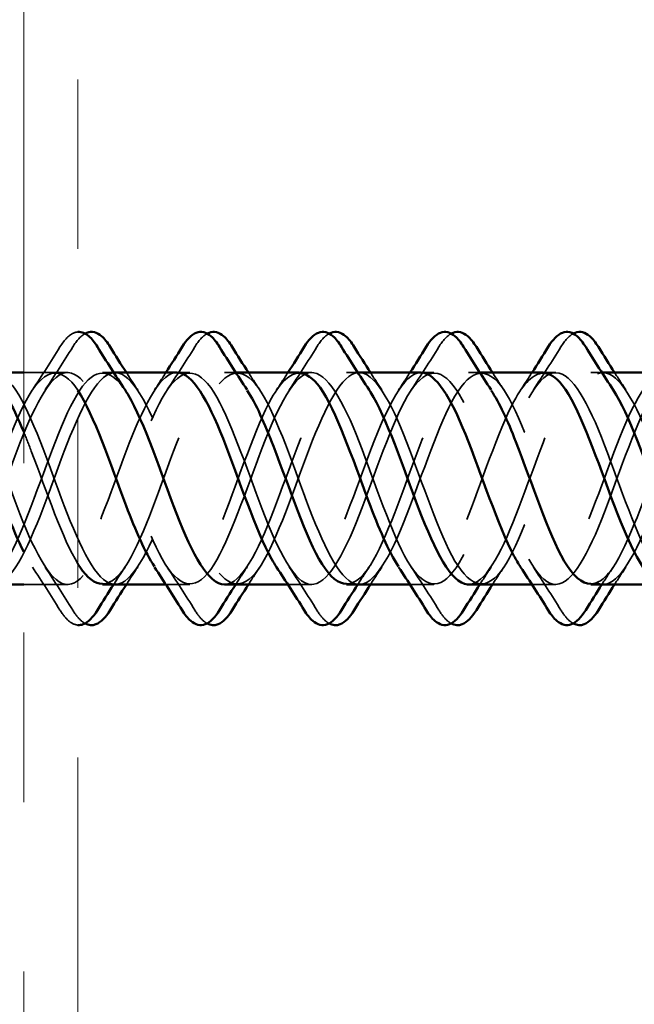
# Model space of a CAD drawing. Units: inches. Extents: x 0.6 to 33.4, y 0.6 to 21.4.
# Drawn here: x 7.1 to 7.5, y 18.4 to 19 of the extents above; entities that cross this region are included whole.
import ezdxf

# ---------------------------------------------------------------- set-up
doc = ezdxf.new("R2010")
doc.units = ezdxf.units.IN
doc.header["$LTSCALE"] = 2
doc.header["$MEASUREMENT"] = 0
doc.linetypes.add('DASHED', pattern=[0.2067, 0.1654, -0.0413])
doc.linetypes.add('DOUBLE_DASH_CHAIN', pattern=[1.2403, 0.6614, -0.0827, 0.1654, -0.0827, 0.1654, -0.0827])
doc.layers.add('Hidden (ANSI)', color=7, linetype='DASHED', lineweight=35)
doc.layers.add('Visible (ANSI)', color=7, linetype='Continuous', lineweight=50)

msp = doc.modelspace()

# ---------------------------------------------------------------- linework, layer by layer
at = {"layer": 'Hidden (ANSI)', "ltscale": 0.017518}
for p, q in [((7.12498, 18.80291), (7.10648, 18.80291)), ((7.12498, 18.67791), (7.10648, 18.67791))]:
    msp.add_line(p, q, dxfattribs=at)
at = {"layer": 'Hidden (ANSI)', "ltscale": 0.007035}
for p, q in [((7.13247, 18.80291), (7.12498, 18.80291)), ((7.20447, 18.80291), (7.19698, 18.80291)), ((7.27647, 18.80291), (7.26898, 18.80291)), ((7.34847, 18.80291), (7.34098, 18.80291)), ((7.42047, 18.80291), (7.41298, 18.80291)), ((7.13247, 18.67791), (7.12498, 18.67791)), ((7.20447, 18.67791), (7.19698, 18.67791)), ((7.27647, 18.67791), (7.26898, 18.67791)), ((7.34847, 18.67791), (7.34098, 18.67791)), ((7.42047, 18.67791), (7.41298, 18.67791))]:
    msp.add_line(p, q, dxfattribs=at)
at = {"layer": 'Hidden (ANSI)', "ltscale": 0.006181}
for p, q in [((7.15958, 18.80291), (7.15298, 18.80291)), ((7.23158, 18.80291), (7.22498, 18.80291)), ((7.30358, 18.80291), (7.29698, 18.80291)), ((7.37558, 18.80291), (7.36898, 18.80291)), ((7.44758, 18.80291), (7.44098, 18.80291)), ((7.19698, 18.67791), (7.19039, 18.67791)), ((7.26898, 18.67791), (7.26239, 18.67791)), ((7.34098, 18.67791), (7.33439, 18.67791)), ((7.41298, 18.67791), (7.40639, 18.67791))]:
    msp.add_line(p, q, dxfattribs=at)
at = {"layer": 'Hidden (ANSI)', "ltscale": 0.036365}
msp.add_open_spline([(7.12791, 18.81802), (7.13061, 18.82238), (7.13337, 18.82529), (7.13704, 18.82667), (7.13776, 18.82683), (7.13848, 18.82687)], degree=3, knots=[0, 0, 0, 0, 0.07810171, 0.07810171, 0.09685237, 0.09685237, 0.09685237, 0.09685237], dxfattribs=at)
at = {"layer": 'Hidden (ANSI)', "ltscale": 0.025605}
for points in [[(7.1354, 18.81802), (7.13776, 18.82182), (7.14017, 18.82453), (7.14271, 18.8259)], [(7.2074, 18.81802), (7.20976, 18.82182), (7.21217, 18.82453), (7.21471, 18.8259)], [(7.2794, 18.81802), (7.28176, 18.82182), (7.28417, 18.82453), (7.28671, 18.8259)], [(7.3514, 18.81802), (7.35376, 18.82182), (7.35617, 18.82453), (7.35871, 18.8259)], [(7.4234, 18.81802), (7.42576, 18.82182), (7.42817, 18.82453), (7.43071, 18.8259)]]:
    msp.add_open_spline(points, degree=3, dxfattribs=at)
at = {"layer": 'Hidden (ANSI)', "ltscale": 0.028699}
for points in [[(7.11167, 18.79266), (7.11723, 18.80098), (7.12261, 18.80947), (7.12791, 18.81802)], [(7.11917, 18.79266), (7.12472, 18.80098), (7.13011, 18.80947), (7.1354, 18.81802)], [(7.19117, 18.79266), (7.19672, 18.80098), (7.20211, 18.80947), (7.2074, 18.81802)], [(7.26317, 18.79266), (7.26872, 18.80098), (7.27411, 18.80947), (7.2794, 18.81802)], [(7.33517, 18.79266), (7.34072, 18.80098), (7.34611, 18.80947), (7.3514, 18.81802)], [(7.40717, 18.79266), (7.41272, 18.80098), (7.41811, 18.80947), (7.4234, 18.81802)], [(7.12791, 18.66279), (7.12261, 18.67134), (7.11723, 18.67984), (7.11167, 18.68815)], [(7.1354, 18.66279), (7.13011, 18.67134), (7.12472, 18.67984), (7.11917, 18.68815)], [(7.2074, 18.66279), (7.20211, 18.67134), (7.19672, 18.67984), (7.19117, 18.68815)], [(7.2794, 18.66279), (7.27411, 18.67134), (7.26872, 18.67984), (7.26317, 18.68815)], [(7.3514, 18.66279), (7.34611, 18.67134), (7.34072, 18.67984), (7.33517, 18.68815)], [(7.4234, 18.66279), (7.41811, 18.67134), (7.41272, 18.67984), (7.40717, 18.68815)]]:
    msp.add_open_spline(points, degree=3, dxfattribs=at)
at = {"layer": 'Hidden (ANSI)', "ltscale": 1.09152}
for points in [[(7.58847, 18.70916), (7.57894, 18.68665), (7.56941, 18.67399), (7.55988, 18.67916), (7.55035, 18.68432), (7.54082, 18.70694), (7.53129, 18.73273), (7.52176, 18.75852), (7.51223, 18.78556), (7.5027, 18.79678), (7.49317, 18.808), (7.48364, 18.80257), (7.47412, 18.78391), (7.46459, 18.76524), (7.45506, 18.73475), (7.44553, 18.71168), (7.436, 18.6886), (7.42647, 18.67465), (7.41694, 18.67865), (7.40741, 18.68264), (7.39788, 18.70427), (7.38835, 18.72989), (7.37882, 18.75551), (7.36929, 18.7832), (7.35976, 18.79548), (7.35023, 18.80777), (7.3407, 18.80373), (7.33117, 18.78592), (7.32164, 18.76811), (7.31211, 18.73786), (7.30258, 18.71425), (7.29305, 18.69065), (7.28352, 18.67546), (7.27399, 18.67827), (7.26446, 18.68108), (7.25493, 18.70168), (7.2454, 18.72707), (7.23587, 18.75246), (7.22634, 18.78074), (7.21681, 18.79407), (7.20728, 18.80739), (7.19775, 18.80476), (7.18822, 18.78784), (7.17869, 18.77092), (7.16916, 18.74097), (7.15963, 18.71689), (7.1501, 18.69281), (7.14057, 18.67641), (7.13104, 18.67803), (7.12151, 18.67965), (7.11198, 18.69917), (7.10245, 18.72428), (7.09292, 18.74939), (7.08339, 18.7782), (7.07386, 18.79254), (7.06433, 18.80687), (7.0548, 18.80566), (7.04527, 18.78966), (7.03574, 18.77366), (7.02621, 18.74408), (7.01668, 18.71957), (7.00715, 18.69507), (6.99762, 18.67749), (6.9881, 18.67791), (6.97857, 18.67834), (6.96904, 18.69675), (6.95951, 18.72153), (6.94998, 18.7463), (6.94045, 18.77558), (6.93092, 18.7909), (6.92139, 18.80622), (6.91186, 18.80642), (6.90233, 18.79137), (6.8928, 18.77633), (6.88327, 18.74718), (6.87374, 18.7223), (6.86421, 18.69743), (6.85468, 18.6787), (6.84515, 18.67793), (6.83562, 18.67717), (6.82609, 18.69442), (6.81656, 18.71881), (6.80703, 18.7432), (6.7975, 18.77289), (6.78797, 18.78916), (6.77844, 18.80542), (6.76891, 18.80703), (6.75938, 18.79298), (6.74985, 18.77893), (6.74032, 18.75026), (6.73079, 18.72507), (6.72126, 18.69987), (6.71173, 18.68004), (6.7022, 18.67808), (6.69267, 18.67613), (6.68314, 18.69219), (6.67361, 18.71614), (6.66408, 18.74009), (6.65455, 18.77013), (6.64502, 18.78731), (6.63549, 18.80449), (6.62596, 18.80751), (6.61643, 18.79448), (6.6069, 18.78144), (6.59737, 18.75333), (6.58784, 18.72787), (6.57831, 18.70241), (6.56878, 18.68151), (6.55925, 18.67837), (6.54972, 18.67522), (6.54019, 18.69006), (6.53066, 18.71352), (6.52113, 18.73698), (6.5116, 18.76731), (6.50207, 18.78536), (6.49255, 18.80342), (6.48302, 18.80785), (6.47349, 18.79586), (6.46396, 18.78387), (6.45443, 18.75636), (6.4449, 18.73069), (6.43537, 18.70502), (6.42584, 18.68311), (6.41631, 18.67878), (6.40678, 18.67445), (6.39725, 18.68803), (6.38772, 18.71096), (6.37819, 18.73388), (6.36866, 18.76443), (6.35913, 18.78332), (6.3496, 18.80221), (6.34007, 18.80804), (6.33054, 18.79713), (6.32101, 18.78621), (6.31148, 18.75937), (6.30195, 18.73354), (6.29242, 18.70771), (6.28289, 18.68482), (6.27336, 18.67932), (6.26383, 18.67382), (6.2543, 18.68612), (6.24477, 18.70846), (6.23524, 18.73079), (6.22571, 18.76149), (6.21618, 18.78119), (6.20665, 18.80088), (6.19712, 18.80809), (6.18759, 18.79827), (6.17806, 18.78845), (6.16853, 18.76233), (6.159, 18.7364), (6.14947, 18.71046), (6.13994, 18.68665), (6.13041, 18.67999), (6.12088, 18.67333), (6.11135, 18.68432), (6.10182, 18.70602), (6.09229, 18.72773), (6.08276, 18.75852), (6.07323, 18.77897), (6.0637, 18.79942), (6.05417, 18.808), (6.04464, 18.7993), (6.03511, 18.79059), (6.02558, 18.76525), (6.01605, 18.73927), (6.00653, 18.71328), (5.997, 18.6886), (5.98747, 18.68079), (5.97794, 18.67299), (5.96841, 18.68264), (5.95888, 18.70366), (5.94935, 18.72469), (5.93982, 18.7555), (5.93029, 18.77667), (5.92076, 18.79784), (5.91123, 18.80777), (5.9017, 18.80019), (5.89276, 18.79309), (5.88381, 18.77119), (5.87487, 18.74694)], [(7.58847, 18.77166), (7.57894, 18.79416), (7.56941, 18.80683), (7.55988, 18.80166), (7.55035, 18.79649), (7.54082, 18.77387), (7.53129, 18.74808), (7.52176, 18.72229), (7.51223, 18.69525), (7.5027, 18.68403), (7.49317, 18.67281), (7.48364, 18.67825), (7.47412, 18.69691), (7.46459, 18.71557), (7.45506, 18.74606), (7.44553, 18.76914), (7.436, 18.79222), (7.42647, 18.80616), (7.41694, 18.80216), (7.40741, 18.79817), (7.39788, 18.77654), (7.38835, 18.75092), (7.37882, 18.7253), (7.36929, 18.69762), (7.35976, 18.68533), (7.35023, 18.67305), (7.3407, 18.67708), (7.33117, 18.69489), (7.32164, 18.7127), (7.31211, 18.74295), (7.30258, 18.76656), (7.29305, 18.79016), (7.28352, 18.80535), (7.27399, 18.80254), (7.26446, 18.79973), (7.25493, 18.77913), (7.2454, 18.75374), (7.23587, 18.72835), (7.22634, 18.70007), (7.21681, 18.68675), (7.20728, 18.67342), (7.19775, 18.67605), (7.18822, 18.69297), (7.17869, 18.7099), (7.16916, 18.73985), (7.15963, 18.76392), (7.1501, 18.788), (7.14057, 18.80441), (7.13104, 18.80278), (7.12151, 18.80116), (7.11198, 18.78164), (7.10245, 18.75653), (7.09292, 18.73142), (7.08339, 18.70261), (7.07386, 18.68827), (7.06433, 18.67394), (7.0548, 18.67515), (7.04527, 18.69115), (7.03574, 18.70715), (7.02621, 18.73674), (7.01668, 18.76124), (7.00715, 18.78574), (6.99762, 18.80333), (6.9881, 18.8029), (6.97857, 18.80247), (6.96904, 18.78406), (6.95951, 18.75929), (6.94998, 18.73451), (6.94045, 18.70523), (6.93092, 18.68991), (6.92139, 18.6746), (6.91186, 18.6744), (6.90233, 18.68944), (6.8928, 18.70448), (6.88327, 18.73364), (6.87374, 18.75851), (6.86421, 18.78339), (6.85468, 18.80211), (6.84515, 18.80288), (6.83562, 18.80364), (6.82609, 18.78639), (6.81656, 18.762), (6.80703, 18.73761), (6.7975, 18.70792), (6.78797, 18.69166), (6.77844, 18.67539), (6.76891, 18.67378), (6.75938, 18.68783), (6.74985, 18.70188), (6.74032, 18.73055), (6.73079, 18.75574), (6.72126, 18.78094), (6.71173, 18.80077), (6.7022, 18.80273), (6.69267, 18.80469), (6.68314, 18.78862), (6.67361, 18.76467), (6.66408, 18.74072), (6.65455, 18.71068), (6.64502, 18.69351), (6.63549, 18.67633), (6.62596, 18.6733), (6.61643, 18.68633), (6.6069, 18.69937), (6.59737, 18.72749), (6.58784, 18.75295), (6.57831, 18.77841), (6.56878, 18.7993), (6.55925, 18.80245), (6.54972, 18.80559), (6.54019, 18.79075), (6.53066, 18.76729), (6.52113, 18.74383), (6.5116, 18.71351), (6.50207, 18.69545), (6.49255, 18.6774), (6.48302, 18.67296), (6.47349, 18.68495), (6.46396, 18.69694), (6.45443, 18.72445), (6.4449, 18.75012), (6.43537, 18.77579), (6.42584, 18.79771), (6.41631, 18.80203), (6.40678, 18.80636), (6.39725, 18.79278), (6.38772, 18.76986), (6.37819, 18.74693), (6.36866, 18.71639), (6.35913, 18.69749), (6.3496, 18.6786), (6.34007, 18.67277), (6.33054, 18.68369), (6.32101, 18.6946), (6.31148, 18.72144), (6.30195, 18.74727), (6.29242, 18.77311), (6.28289, 18.79599), (6.27336, 18.80149), (6.26383, 18.80699), (6.2543, 18.79469), (6.24477, 18.77236), (6.23524, 18.75002), (6.22571, 18.71932), (6.21618, 18.69963), (6.20665, 18.67993), (6.19712, 18.67272), (6.18759, 18.68254), (6.17806, 18.69236), (6.16853, 18.71848), (6.159, 18.74441), (6.14947, 18.77035), (6.13994, 18.79416), (6.13041, 18.80082), (6.12088, 18.80748), (6.11135, 18.79649), (6.10182, 18.77479), (6.09229, 18.75309), (6.08276, 18.7223), (6.07323, 18.70184), (6.0637, 18.68139), (6.05417, 18.67281), (6.04464, 18.68152), (6.03511, 18.69022), (6.02558, 18.71556), (6.01605, 18.74155), (6.00653, 18.76753), (5.997, 18.79221), (5.98747, 18.80002), (5.97794, 18.80783), (5.96841, 18.79817), (5.95888, 18.77715), (5.94935, 18.75613), (5.93982, 18.72531), (5.93029, 18.70414), (5.92076, 18.68298), (5.91123, 18.67305), (5.9017, 18.68062), (5.89276, 18.68772), (5.88381, 18.70962), (5.87487, 18.73387)]]:
    msp.add_open_spline(points, degree=3, knots=[0, 0, 0, 0, 1.247449, 1.247449, 1.247449, 2.494897, 2.494897, 2.494897, 3.742346, 3.742346, 3.742346, 4.989795, 4.989795, 4.989795, 6.237243, 6.237243, 6.237243, 7.484692, 7.484692, 7.484692, 8.73214, 8.73214, 8.73214, 9.979589, 9.979589, 9.979589, 11.227038, 11.227038, 11.227038, 12.474486, 12.474486, 12.474486, 13.721935, 13.721935, 13.721935, 14.969384, 14.969384, 14.969384, 16.216832, 16.216832, 16.216832, 17.464281, 17.464281, 17.464281, 18.711729, 18.711729, 18.711729, 19.959178, 19.959178, 19.959178, 21.206627, 21.206627, 21.206627, 22.454075, 22.454075, 22.454075, 23.701524, 23.701524, 23.701524, 24.948973, 24.948973, 24.948973, 26.196421, 26.196421, 26.196421, 27.44387, 27.44387, 27.44387, 28.691319, 28.691319, 28.691319, 29.938767, 29.938767, 29.938767, 31.186216, 31.186216, 31.186216, 32.433664, 32.433664, 32.433664, 33.681113, 33.681113, 33.681113, 34.928562, 34.928562, 34.928562, 36.17601, 36.17601, 36.17601, 37.423459, 37.423459, 37.423459, 38.670908, 38.670908, 38.670908, 39.918356, 39.918356, 39.918356, 41.165805, 41.165805, 41.165805, 42.413253, 42.413253, 42.413253, 43.660702, 43.660702, 43.660702, 44.908151, 44.908151, 44.908151, 46.155599, 46.155599, 46.155599, 47.403048, 47.403048, 47.403048, 48.650497, 48.650497, 48.650497, 49.897945, 49.897945, 49.897945, 51.145394, 51.145394, 51.145394, 52.392843, 52.392843, 52.392843, 53.640291, 53.640291, 53.640291, 54.88774, 54.88774, 54.88774, 56.135188, 56.135188, 56.135188, 57.382637, 57.382637, 57.382637, 58.630086, 58.630086, 58.630086, 59.877534, 59.877534, 59.877534, 61.124983, 61.124983, 61.124983, 62.372432, 62.372432, 62.372432, 63.61988, 63.61988, 63.61988, 64.867329, 64.867329, 64.867329, 66.114777, 66.114777, 66.114777, 67.362226, 67.362226, 67.362226, 68.609675, 68.609675, 68.609675, 69.857123, 69.857123, 69.857123, 71.104572, 71.104572, 71.104572, 72.352021, 72.352021, 72.352021, 73.599469, 73.599469, 73.599469, 74.769905, 74.769905, 74.769905, 74.769905], dxfattribs=at)
at = {"layer": 'Hidden (ANSI)', "ltscale": 1.073682}
for points in [[(5.90287, 18.74694), (5.9124, 18.77279), (5.92193, 18.79578), (5.93146, 18.80142), (5.94099, 18.80706), (5.95052, 18.79491), (5.96005, 18.77265), (5.96958, 18.75038), (5.97911, 18.71967), (5.98864, 18.69988), (5.99817, 18.6801), (6.0077, 18.67272), (6.01723, 18.68241), (6.02676, 18.69211), (6.03629, 18.71813), (6.04582, 18.74408), (6.05535, 18.77002), (6.06488, 18.79394), (6.07441, 18.80073), (6.08394, 18.80753), (6.09347, 18.7967), (6.103, 18.77507), (6.11253, 18.75345), (6.12206, 18.72265), (6.13159, 18.70211), (6.14112, 18.68157), (6.15065, 18.67283), (6.16018, 18.68141), (6.16971, 18.68998), (6.17924, 18.71522), (6.18877, 18.74121), (6.1983, 18.76719), (6.20783, 18.79198), (6.21736, 18.79992), (6.22689, 18.80786), (6.23642, 18.79836), (6.24595, 18.77742), (6.25548, 18.75648), (6.26501, 18.72567), (6.27454, 18.70442), (6.28407, 18.68317), (6.29359, 18.67308), (6.30312, 18.68052), (6.31265, 18.68796), (6.32218, 18.71236), (6.33171, 18.73834), (6.34124, 18.76431), (6.35077, 18.78991), (6.3603, 18.79898), (6.36983, 18.80805), (6.37936, 18.79991), (6.38889, 18.7797), (6.39842, 18.75949), (6.40795, 18.72872), (6.41748, 18.7068), (6.42701, 18.68489), (6.43654, 18.67348), (6.44607, 18.67976), (6.4556, 18.68605), (6.46513, 18.70956), (6.47466, 18.73547), (6.48419, 18.76138), (6.49372, 18.78774), (6.50325, 18.79791), (6.51278, 18.80809), (6.52231, 18.80133), (6.53184, 18.78189), (6.54137, 18.76245), (6.5509, 18.73179), (6.56043, 18.70926), (6.56996, 18.68673), (6.57949, 18.67401), (6.58902, 18.67913), (6.59855, 18.68425), (6.60808, 18.70683), (6.61761, 18.73261), (6.62714, 18.7584), (6.63667, 18.78546), (6.6462, 18.79673), (6.65573, 18.80799), (6.66526, 18.80262), (6.67479, 18.78399), (6.68432, 18.76536), (6.69385, 18.73488), (6.70338, 18.71178), (6.71291, 18.68868), (6.72244, 18.67469), (6.73197, 18.67863), (6.7415, 18.68258), (6.75103, 18.70417), (6.76056, 18.72978), (6.77009, 18.75538), (6.77961, 18.7831), (6.78914, 18.79543), (6.79867, 18.80775), (6.8082, 18.80378), (6.81773, 18.786), (6.82726, 18.76823), (6.83679, 18.73799), (6.84632, 18.71436), (6.85585, 18.69074), (6.86538, 18.6755), (6.87491, 18.67826), (6.88444, 18.68102), (6.89397, 18.70158), (6.9035, 18.72696), (6.91303, 18.75234), (6.92256, 18.78064), (6.93209, 18.79401), (6.94162, 18.80737), (6.95115, 18.8048), (6.96068, 18.78792), (6.97021, 18.77103), (6.97974, 18.7411), (6.98927, 18.717), (6.9988, 18.6929), (7.00833, 18.67645), (7.01786, 18.67802), (7.02739, 18.67959), (7.03692, 18.69907), (7.04645, 18.72417), (7.05598, 18.74926), (7.06551, 18.7781), (7.07504, 18.79247), (7.08457, 18.80685), (7.0941, 18.80569), (7.10363, 18.78973), (7.11316, 18.77377), (7.12269, 18.7442), (7.13222, 18.71969), (7.14175, 18.69517), (7.15128, 18.67753), (7.16081, 18.67791), (7.17034, 18.67829), (7.17987, 18.69665), (7.1894, 18.72141), (7.19893, 18.74617), (7.20846, 18.77548), (7.21799, 18.79083), (7.22752, 18.80619), (7.23705, 18.80644), (7.24658, 18.79144), (7.25611, 18.77644), (7.26563, 18.7473), (7.27516, 18.72242), (7.28469, 18.69753), (7.29422, 18.67875), (7.30375, 18.67794), (7.31328, 18.67712), (7.32281, 18.69433), (7.33234, 18.7187), (7.34187, 18.74307), (7.3514, 18.77278), (7.36093, 18.78908), (7.37046, 18.80538), (7.37999, 18.80706), (7.38952, 18.79305), (7.39905, 18.77903), (7.40858, 18.75039), (7.41811, 18.72518), (7.42764, 18.69998), (7.43717, 18.6801), (7.4467, 18.67809), (7.45623, 18.67609), (7.46576, 18.6921), (7.47529, 18.71603), (7.48482, 18.73996), (7.49435, 18.77002), (7.50388, 18.78723), (7.51341, 18.80444), (7.52294, 18.80753), (7.53247, 18.79454), (7.542, 18.78155), (7.55153, 18.75345), (7.56106, 18.72798), (7.5702, 18.70356), (7.57933, 18.68318), (7.58847, 18.67886)], [(5.90287, 18.73387), (5.9124, 18.70803), (5.92193, 18.68503), (5.93146, 18.67939), (5.94099, 18.67376), (5.95052, 18.6859), (5.96005, 18.70817), (5.96958, 18.73043), (5.97911, 18.76115), (5.98864, 18.78093), (5.99817, 18.80072), (6.0077, 18.80809), (6.01723, 18.7984), (6.02676, 18.78871), (6.03629, 18.76268), (6.04582, 18.73673), (6.05535, 18.71079), (6.06488, 18.68688), (6.07441, 18.68008), (6.08394, 18.67329), (6.09347, 18.68412), (6.103, 18.70574), (6.11253, 18.72737), (6.12206, 18.75816), (6.13159, 18.7787), (6.14112, 18.79924), (6.15065, 18.80798), (6.16018, 18.79941), (6.16971, 18.79083), (6.17924, 18.76559), (6.18877, 18.7396), (6.1983, 18.71362), (6.20783, 18.68884), (6.21736, 18.6809), (6.22689, 18.67295), (6.23642, 18.68245), (6.24595, 18.70339), (6.25548, 18.72433), (6.26501, 18.75515), (6.27454, 18.77639), (6.28407, 18.79764), (6.29359, 18.80773), (6.30312, 18.80029), (6.31265, 18.79285), (6.32218, 18.76845), (6.33171, 18.74248), (6.34124, 18.7165), (6.35077, 18.6909), (6.3603, 18.68184), (6.36983, 18.67277), (6.37936, 18.68091), (6.38889, 18.70112), (6.39842, 18.72133), (6.40795, 18.7521), (6.41748, 18.77401), (6.42701, 18.79592), (6.43654, 18.80734), (6.44607, 18.80105), (6.4556, 18.79476), (6.46513, 18.77125), (6.47466, 18.74534), (6.48419, 18.71943), (6.49372, 18.69308), (6.50325, 18.6829), (6.51278, 18.67272), (6.52231, 18.67949), (6.53184, 18.69893), (6.54137, 18.71837), (6.5509, 18.74902), (6.56043, 18.77155), (6.56996, 18.79409), (6.57949, 18.8068), (6.58902, 18.80168), (6.59855, 18.79656), (6.60808, 18.77398), (6.61761, 18.7482), (6.62714, 18.72241), (6.63667, 18.69535), (6.6462, 18.68408), (6.65573, 18.67282), (6.66526, 18.6782), (6.67479, 18.69682), (6.68432, 18.71545), (6.69385, 18.74593), (6.70338, 18.76903), (6.71291, 18.79213), (6.72244, 18.80613), (6.73197, 18.80218), (6.7415, 18.79824), (6.75103, 18.77665), (6.76056, 18.75104), (6.77009, 18.72543), (6.77961, 18.69772), (6.78914, 18.68539), (6.79867, 18.67306), (6.8082, 18.67704), (6.81773, 18.69481), (6.82726, 18.71259), (6.83679, 18.74283), (6.84632, 18.76645), (6.85585, 18.79008), (6.86538, 18.80531), (6.87491, 18.80255), (6.88444, 18.79979), (6.89397, 18.77923), (6.9035, 18.75386), (6.91303, 18.72848), (6.92256, 18.70017), (6.93209, 18.68681), (6.94162, 18.67344), (6.95115, 18.67601), (6.96068, 18.6929), (6.97021, 18.70978), (6.97974, 18.73972), (6.98927, 18.76381), (6.9988, 18.78791), (7.00833, 18.80436), (7.01786, 18.80279), (7.02739, 18.80122), (7.03692, 18.78174), (7.04645, 18.75664), (7.05598, 18.73155), (7.06551, 18.70272), (7.07504, 18.68834), (7.08457, 18.67396), (7.0941, 18.67512), (7.10363, 18.69108), (7.11316, 18.70704), (7.12269, 18.73661), (7.13222, 18.76113), (7.14175, 18.78565), (7.15128, 18.80328), (7.16081, 18.8029), (7.17034, 18.80252), (7.17987, 18.78416), (7.1894, 18.7594), (7.19893, 18.73464), (7.20846, 18.70534), (7.21799, 18.68998), (7.22752, 18.67463), (7.23705, 18.67437), (7.24658, 18.68937), (7.25611, 18.70437), (7.26563, 18.73351), (7.27516, 18.7584), (7.28469, 18.78329), (7.29422, 18.80206), (7.30375, 18.80288), (7.31328, 18.80369), (7.32281, 18.78648), (7.33234, 18.76211), (7.34187, 18.73774), (7.3514, 18.70803), (7.36093, 18.69173), (7.37046, 18.67543), (7.37999, 18.67376), (7.38952, 18.68777), (7.39905, 18.70178), (7.40858, 18.73042), (7.41811, 18.75563), (7.42764, 18.78084), (7.43717, 18.80071), (7.4467, 18.80272), (7.45623, 18.80473), (7.46576, 18.78871), (7.47529, 18.76478), (7.48482, 18.74085), (7.49435, 18.7108), (7.50388, 18.69358), (7.51341, 18.67637), (7.52294, 18.67328), (7.53247, 18.68628), (7.542, 18.69927), (7.55153, 18.72736), (7.56106, 18.75283), (7.5702, 18.77725), (7.57933, 18.79763), (7.58847, 18.80196)]]:
    msp.add_open_spline(points, degree=3, knots=[-74.769905, -74.769905, -74.769905, -74.769905, -73.522457, -73.522457, -73.522457, -72.275008, -72.275008, -72.275008, -71.027559, -71.027559, -71.027559, -69.780111, -69.780111, -69.780111, -68.532662, -68.532662, -68.532662, -67.285213, -67.285213, -67.285213, -66.037765, -66.037765, -66.037765, -64.790316, -64.790316, -64.790316, -63.542867, -63.542867, -63.542867, -62.295419, -62.295419, -62.295419, -61.04797, -61.04797, -61.04797, -59.800522, -59.800522, -59.800522, -58.553073, -58.553073, -58.553073, -57.305624, -57.305624, -57.305624, -56.058176, -56.058176, -56.058176, -54.810727, -54.810727, -54.810727, -53.563278, -53.563278, -53.563278, -52.31583, -52.31583, -52.31583, -51.068381, -51.068381, -51.068381, -49.820933, -49.820933, -49.820933, -48.573484, -48.573484, -48.573484, -47.326035, -47.326035, -47.326035, -46.078587, -46.078587, -46.078587, -44.831138, -44.831138, -44.831138, -43.583689, -43.583689, -43.583689, -42.336241, -42.336241, -42.336241, -41.088792, -41.088792, -41.088792, -39.841343, -39.841343, -39.841343, -38.593895, -38.593895, -38.593895, -37.346446, -37.346446, -37.346446, -36.098998, -36.098998, -36.098998, -34.851549, -34.851549, -34.851549, -33.6041, -33.6041, -33.6041, -32.356652, -32.356652, -32.356652, -31.109203, -31.109203, -31.109203, -29.861754, -29.861754, -29.861754, -28.614306, -28.614306, -28.614306, -27.366857, -27.366857, -27.366857, -26.119409, -26.119409, -26.119409, -24.87196, -24.87196, -24.87196, -23.624511, -23.624511, -23.624511, -22.377063, -22.377063, -22.377063, -21.129614, -21.129614, -21.129614, -19.882165, -19.882165, -19.882165, -18.634717, -18.634717, -18.634717, -17.387268, -17.387268, -17.387268, -16.139819, -16.139819, -16.139819, -14.892371, -14.892371, -14.892371, -13.644922, -13.644922, -13.644922, -12.397474, -12.397474, -12.397474, -11.150025, -11.150025, -11.150025, -9.902576, -9.902576, -9.902576, -8.655128, -8.655128, -8.655128, -7.407679, -7.407679, -7.407679, -6.16023, -6.16023, -6.16023, -4.912782, -4.912782, -4.912782, -3.665333, -3.665333, -3.665333, -2.417885, -2.417885, -2.417885, -1.22173, -1.22173, -1.22173, -1.22173], dxfattribs=at)
at = {"layer": 'Hidden (ANSI)', "ltscale": 0.998107}
msp.add_open_spline([(6.59648, 18.78162), (6.60597, 18.76216), (6.61545, 18.73169), (6.62494, 18.70926), (6.63447, 18.68673), (6.644, 18.67401), (6.65353, 18.67913), (6.66306, 18.68425), (6.67259, 18.70683), (6.68212, 18.73261), (6.69165, 18.7584), (6.70118, 18.78546), (6.71071, 18.79673), (6.72023, 18.80799), (6.72976, 18.80262), (6.73929, 18.78399), (6.74882, 18.76536), (6.75835, 18.73488), (6.76788, 18.71178), (6.77741, 18.68868), (6.78694, 18.67469), (6.79647, 18.67863), (6.806, 18.68258), (6.81553, 18.70417), (6.82506, 18.72978), (6.83459, 18.75538), (6.84412, 18.7831), (6.85365, 18.79543), (6.86318, 18.80775), (6.87271, 18.80378), (6.88224, 18.786), (6.89177, 18.76823), (6.9013, 18.73799), (6.91083, 18.71436), (6.92036, 18.69074), (6.92989, 18.6755), (6.93942, 18.67826), (6.94895, 18.68102), (6.95848, 18.70158), (6.96801, 18.72696), (6.97754, 18.75234), (6.98707, 18.78064), (6.9966, 18.79401), (7.00613, 18.80737), (7.01566, 18.8048), (7.02519, 18.78792), (7.03472, 18.77103), (7.04425, 18.7411), (7.05378, 18.717), (7.06331, 18.6929), (7.07284, 18.67645), (7.08237, 18.67802), (7.0919, 18.67959), (7.10143, 18.69907), (7.11096, 18.72417), (7.12049, 18.74926), (7.13002, 18.7781), (7.13955, 18.79247), (7.14846, 18.80592), (7.15737, 18.80578), (7.16629, 18.79264)], degree=3, knots=[-47.320239, -47.320239, -47.320239, -47.320239, -46.078587, -46.078587, -46.078587, -44.831138, -44.831138, -44.831138, -43.583689, -43.583689, -43.583689, -42.336241, -42.336241, -42.336241, -41.088792, -41.088792, -41.088792, -39.841343, -39.841343, -39.841343, -38.593895, -38.593895, -38.593895, -37.346446, -37.346446, -37.346446, -36.098998, -36.098998, -36.098998, -34.851549, -34.851549, -34.851549, -33.6041, -33.6041, -33.6041, -32.356652, -32.356652, -32.356652, -31.109203, -31.109203, -31.109203, -29.861754, -29.861754, -29.861754, -28.614306, -28.614306, -28.614306, -27.366857, -27.366857, -27.366857, -26.119409, -26.119409, -26.119409, -24.87196, -24.87196, -24.87196, -23.624511, -23.624511, -23.624511, -22.457686, -22.457686, -22.457686, -22.457686], dxfattribs=at)
at = {"layer": 'Hidden (ANSI)', "ltscale": 1.265865}
msp.add_open_spline([(7.13848, 18.79237), (7.13844, 18.79243), (7.13841, 18.79248), (7.13837, 18.79254), (7.12884, 18.80687), (7.11931, 18.80566), (7.10978, 18.78966), (7.10025, 18.77366), (7.09072, 18.74408), (7.08119, 18.71957), (7.07166, 18.69507), (7.06213, 18.67749), (7.0526, 18.67791), (7.04307, 18.67834), (7.03354, 18.69675), (7.02401, 18.72153), (7.01448, 18.7463), (7.00495, 18.77558), (6.99542, 18.7909), (6.98589, 18.80622), (6.97636, 18.80642), (6.96683, 18.79137), (6.9573, 18.77633), (6.94777, 18.74718), (6.93824, 18.7223), (6.92872, 18.69743), (6.91919, 18.6787), (6.90966, 18.67793), (6.90013, 18.67717), (6.8906, 18.69442), (6.88107, 18.71881), (6.87154, 18.7432), (6.86201, 18.77289), (6.85248, 18.78916), (6.84295, 18.80542), (6.83342, 18.80703), (6.82389, 18.79298), (6.81436, 18.77893), (6.80483, 18.75026), (6.7953, 18.72507), (6.78577, 18.69987), (6.77624, 18.68004), (6.76671, 18.67808), (6.75718, 18.67613), (6.74765, 18.69219), (6.73812, 18.71614), (6.72859, 18.74009), (6.71906, 18.77013), (6.70953, 18.78731), (6.7, 18.80449), (6.69047, 18.80751), (6.68094, 18.79448), (6.67141, 18.78144), (6.66188, 18.75333), (6.65235, 18.72787), (6.64282, 18.70241), (6.63329, 18.68151), (6.62376, 18.67837), (6.61467, 18.67536), (6.60557, 18.68874), (6.59648, 18.71035)], degree=3, knots=[22.449298, 22.449298, 22.449298, 22.449298, 22.454075, 22.454075, 22.454075, 23.701524, 23.701524, 23.701524, 24.948973, 24.948973, 24.948973, 26.196421, 26.196421, 26.196421, 27.44387, 27.44387, 27.44387, 28.691319, 28.691319, 28.691319, 29.938767, 29.938767, 29.938767, 31.186216, 31.186216, 31.186216, 32.433664, 32.433664, 32.433664, 33.681113, 33.681113, 33.681113, 34.928562, 34.928562, 34.928562, 36.17601, 36.17601, 36.17601, 37.423459, 37.423459, 37.423459, 38.670908, 38.670908, 38.670908, 39.918356, 39.918356, 39.918356, 41.165805, 41.165805, 41.165805, 42.413253, 42.413253, 42.413253, 43.660702, 43.660702, 43.660702, 44.908151, 44.908151, 44.908151, 46.098509, 46.098509, 46.098509, 46.098509], dxfattribs=at)
at = {"layer": 'Hidden (ANSI)', "ltscale": 0.249554}
msp.add_open_spline([(7.19698, 18.80289), (7.1965, 18.8029), (7.19603, 18.80287), (7.19555, 18.80278), (7.18602, 18.80116), (7.17649, 18.78164), (7.16696, 18.75653), (7.15743, 18.73142), (7.1479, 18.70261), (7.13837, 18.68827), (7.12884, 18.67394), (7.11931, 18.67515), (7.10978, 18.69115), (7.10868, 18.693), (7.10758, 18.69503), (7.10648, 18.69721)], degree=3, knots=[19.896753, 19.896753, 19.896753, 19.896753, 19.959178, 19.959178, 19.959178, 21.206627, 21.206627, 21.206627, 22.454075, 22.454075, 22.454075, 23.701524, 23.701524, 23.701524, 23.845561, 23.845561, 23.845561, 23.845561], dxfattribs=at)
at = {"layer": 'Hidden (ANSI)', "ltscale": 0.235222}
for points, knots in [([(7.15298, 18.67829), (7.15803, 18.67832), (7.16308, 18.68262), (7.16814, 18.69108), (7.17767, 18.70704), (7.1872, 18.73661), (7.19673, 18.76113), (7.20626, 18.78565), (7.21578, 18.80328), (7.22531, 18.8029), (7.22964, 18.80273), (7.23396, 18.79885), (7.23829, 18.79236)], [-23.038346, -23.038346, -23.038346, -23.038346, -22.377063, -22.377063, -22.377063, -21.129614, -21.129614, -21.129614, -19.882165, -19.882165, -19.882165, -19.316094, -19.316094, -19.316094, -19.316094]), ([(7.26898, 18.80254), (7.26356, 18.80246), (7.25815, 18.79746), (7.25273, 18.78784), (7.2432, 18.77092), (7.23367, 18.74097), (7.22414, 18.71689), (7.21461, 18.69281), (7.20508, 18.67641), (7.19555, 18.67803), (7.19159, 18.6787), (7.18763, 18.68247), (7.18367, 18.68844)], [16.755161, 16.755161, 16.755161, 16.755161, 17.464281, 17.464281, 17.464281, 18.711729, 18.711729, 18.711729, 19.959178, 19.959178, 19.959178, 20.477413, 20.477413, 20.477413, 20.477413]), ([(7.22498, 18.67791), (7.22509, 18.67791), (7.2252, 18.67791), (7.22531, 18.67791), (7.23484, 18.67829), (7.24437, 18.69665), (7.2539, 18.72141), (7.26343, 18.74617), (7.27296, 18.77548), (7.28249, 18.79083), (7.29176, 18.80576), (7.30102, 18.80642), (7.31029, 18.79266)], [-19.896753, -19.896753, -19.896753, -19.896753, -19.882165, -19.882165, -19.882165, -18.634717, -18.634717, -18.634717, -17.387268, -17.387268, -17.387268, -16.174501, -16.174501, -16.174501, -16.174501]), ([(7.41298, 18.80256), (7.40721, 18.80244), (7.40144, 18.7967), (7.39568, 18.78592), (7.38615, 18.76811), (7.37662, 18.73786), (7.36709, 18.71425), (7.35756, 18.69065), (7.34803, 18.67546), (7.3385, 18.67827), (7.33489, 18.67934), (7.33128, 18.68295), (7.32767, 18.68841)], [10.471976, 10.471976, 10.471976, 10.471976, 11.227038, 11.227038, 11.227038, 12.474486, 12.474486, 12.474486, 13.721935, 13.721935, 13.721935, 14.194228, 14.194228, 14.194228, 14.194228]), ([(7.44098, 18.67828), (7.44533, 18.67824), (7.44968, 18.68137), (7.45403, 18.68777), (7.46356, 18.70178), (7.47309, 18.73042), (7.48262, 18.75563), (7.49215, 18.78084), (7.50168, 18.80071), (7.51121, 18.80272), (7.51624, 18.80378), (7.52126, 18.79982), (7.52629, 18.79234)], [-10.471976, -10.471976, -10.471976, -10.471976, -9.902576, -9.902576, -9.902576, -8.655128, -8.655128, -8.655128, -7.407679, -7.407679, -7.407679, -6.749723, -6.749723, -6.749723, -6.749723])]:
    msp.add_open_spline(points, degree=3, knots=knots, dxfattribs=at)
at = {"layer": 'Hidden (ANSI)', "ltscale": 0.011634}
for points in [[(7.16707, 18.80291), (7.16928, 18.79947), (7.17152, 18.79605), (7.17378, 18.79266)], [(7.18367, 18.79266), (7.18594, 18.79605), (7.18817, 18.79947), (7.19039, 18.80291)], [(7.23907, 18.80291), (7.24128, 18.79947), (7.24352, 18.79605), (7.24578, 18.79266)], [(7.25567, 18.79266), (7.25794, 18.79605), (7.26017, 18.79947), (7.26239, 18.80291)], [(7.31107, 18.80291), (7.31328, 18.79947), (7.31552, 18.79605), (7.31778, 18.79266)], [(7.32767, 18.79266), (7.32994, 18.79605), (7.33217, 18.79947), (7.33439, 18.80291)], [(7.38307, 18.80291), (7.38528, 18.79947), (7.38752, 18.79605), (7.38978, 18.79266)], [(7.39967, 18.79266), (7.40194, 18.79605), (7.40417, 18.79947), (7.40639, 18.80291)], [(7.45507, 18.80291), (7.45728, 18.79947), (7.45952, 18.79605), (7.46178, 18.79266)], [(7.16629, 18.68815), (7.16402, 18.68476), (7.16179, 18.68135), (7.15958, 18.67791)], [(7.17378, 18.68815), (7.17152, 18.68476), (7.16928, 18.68135), (7.16707, 18.67791)], [(7.23829, 18.68815), (7.23602, 18.68476), (7.23379, 18.68135), (7.23158, 18.67791)], [(7.24578, 18.68815), (7.24352, 18.68476), (7.24128, 18.68135), (7.23907, 18.67791)], [(7.31029, 18.68815), (7.30802, 18.68476), (7.30579, 18.68135), (7.30358, 18.67791)], [(7.31778, 18.68815), (7.31552, 18.68476), (7.31328, 18.68135), (7.31107, 18.67791)], [(7.38229, 18.68815), (7.38002, 18.68476), (7.37779, 18.68135), (7.37558, 18.67791)], [(7.38978, 18.68815), (7.38752, 18.68476), (7.38528, 18.68135), (7.38307, 18.67791)], [(7.45429, 18.68815), (7.45202, 18.68476), (7.44979, 18.68135), (7.44758, 18.67791)], [(7.46178, 18.68815), (7.45952, 18.68476), (7.45728, 18.68135), (7.45507, 18.67791)]]:
    msp.add_open_spline(points, degree=3, dxfattribs=at)
at = {"layer": 'Hidden (ANSI)', "ltscale": 0.235225}
for points, knots in [([(7.34098, 18.80287), (7.34015, 18.80289), (7.33932, 18.80278), (7.3385, 18.80254), (7.32897, 18.79973), (7.31944, 18.77913), (7.30991, 18.75374), (7.30038, 18.72835), (7.29085, 18.70007), (7.28132, 18.68675), (7.27277, 18.67479), (7.26422, 18.67568), (7.25567, 18.6882)], [13.613568, 13.613568, 13.613568, 13.613568, 13.721935, 13.721935, 13.721935, 14.969384, 14.969384, 14.969384, 16.216832, 16.216832, 16.216832, 17.335821, 17.335821, 17.335821, 17.335821]), ([(7.48498, 18.80284), (7.4838, 18.80288), (7.48262, 18.80266), (7.48144, 18.80216), (7.47191, 18.79817), (7.46238, 18.77654), (7.45285, 18.75092), (7.44332, 18.7253), (7.43379, 18.69762), (7.42426, 18.68533), (7.41607, 18.67476), (7.40787, 18.67627), (7.39967, 18.68824)], [7.330383, 7.330383, 7.330383, 7.330383, 7.484692, 7.484692, 7.484692, 8.73214, 8.73214, 8.73214, 9.979589, 9.979589, 9.979589, 11.052635, 11.052635, 11.052635, 11.052635])]:
    msp.add_open_spline(points, degree=3, knots=knots, dxfattribs=at)
at = {"layer": 'Hidden (ANSI)', "ltscale": 0.235221}
for points, knots in [([(7.29698, 18.67829), (7.30168, 18.67828), (7.30638, 18.68197), (7.31108, 18.68937), (7.32061, 18.70437), (7.33014, 18.73351), (7.33967, 18.7584), (7.3492, 18.78329), (7.35873, 18.80206), (7.36826, 18.80288), (7.37294, 18.80328), (7.37761, 18.79934), (7.38229, 18.79234)], [-16.755161, -16.755161, -16.755161, -16.755161, -16.139819, -16.139819, -16.139819, -14.892371, -14.892371, -14.892371, -13.644922, -13.644922, -13.644922, -13.032908, -13.032908, -13.032908, -13.032908]), ([(7.36898, 18.67791), (7.37827, 18.67799), (7.38756, 18.69494), (7.39685, 18.7187), (7.40638, 18.74307), (7.41591, 18.77278), (7.42544, 18.78908), (7.43497, 18.80538), (7.4445, 18.80706), (7.45403, 18.79305), (7.45412, 18.79292), (7.4542, 18.79279), (7.45429, 18.79266)], [-13.613568, -13.613568, -13.613568, -13.613568, -12.397474, -12.397474, -12.397474, -11.150025, -11.150025, -11.150025, -9.902576, -9.902576, -9.902576, -9.891316, -9.891316, -9.891316, -9.891316])]:
    msp.add_open_spline(points, degree=3, knots=knots, dxfattribs=at)
at = {"layer": 'Hidden (ANSI)', "ltscale": 0.088164}
msp.add_open_spline([(7.10648, 18.76797), (7.10797, 18.76437), (7.10946, 18.76057), (7.11096, 18.75664), (7.12013, 18.73248), (7.12931, 18.70486), (7.13848, 18.69001)], degree=3, knots=[-25.067291, -25.067291, -25.067291, -25.067291, -24.87196, -24.87196, -24.87196, -23.671028, -23.671028, -23.671028, -23.671028], dxfattribs=at)
at = {"layer": 'Hidden (ANSI)', "ltscale": 0.036281}
msp.add_open_spline([(7.13848, 18.65395), (7.13662, 18.6541), (7.13475, 18.65496), (7.13128, 18.65795), (7.12958, 18.66009), (7.12791, 18.66279)], degree=3, knots=[0.1054795, 0.1054795, 0.1054795, 0.1054795, 0.1536914, 0.1536914, 0.20215549, 0.20215549, 0.20215549, 0.20215549], dxfattribs=at)
at = {"layer": 'Hidden (ANSI)', "ltscale": 0.02569}
for points in [[(7.14275, 18.65492), (7.14199, 18.65531), (7.14124, 18.65583), (7.13877, 18.65795), (7.13707, 18.66009), (7.1354, 18.66279)], [(7.21475, 18.65492), (7.21399, 18.65531), (7.21324, 18.65583), (7.21077, 18.65795), (7.20907, 18.66009), (7.2074, 18.66279)], [(7.28675, 18.65492), (7.28599, 18.65531), (7.28524, 18.65583), (7.28277, 18.65795), (7.28107, 18.66009), (7.2794, 18.66279)], [(7.35875, 18.65492), (7.35799, 18.65531), (7.35724, 18.65583), (7.35477, 18.65795), (7.35307, 18.66009), (7.3514, 18.66279)], [(7.43075, 18.65492), (7.42999, 18.65531), (7.42924, 18.65583), (7.42677, 18.65795), (7.42507, 18.66009), (7.4234, 18.66279)]]:
    msp.add_open_spline(points, degree=3, knots=[0.13352491, 0.13352491, 0.13352491, 0.13352491, 0.1536914, 0.1536914, 0.20215549, 0.20215549, 0.20215549, 0.20215549], dxfattribs=at)
at = {"layer": 'Visible (ANSI)', "color": 30, "linetype": 'DOUBLE_DASH_CHAIN', "lineweight": 18, "ltscale": 0.252176, "true_color": 0xff8000}
for p, q in [((7.10648, 19.91671), (7.10648, 7.40575)), ((7.13848, 7.40575), (7.13848, 19.91671))]:
    msp.add_line(p, q, dxfattribs=at)
at = {"layer": 'Visible (ANSI)'}
for p, q in [((7.10648, 18.80291), (7.09648, 18.80291)), ((7.19698, 18.80291), (7.15958, 18.80291)), ((7.26898, 18.80291), (7.23158, 18.80291)), ((7.34098, 18.80291), (7.30358, 18.80291)), ((7.41298, 18.80291), (7.37558, 18.80291)), ((7.48498, 18.80291), (7.44758, 18.80291)), ((7.10648, 18.67791), (7.09648, 18.67791)), ((7.19039, 18.67791), (7.15298, 18.67791)), ((7.26239, 18.67791), (7.22498, 18.67791)), ((7.33439, 18.67791), (7.29698, 18.67791)), ((7.40639, 18.67791), (7.36898, 18.67791)), ((7.47839, 18.67791), (7.44098, 18.67791))]:
    msp.add_line(p, q, dxfattribs=at)
for points, knots in [([(7.13848, 18.82687), (7.14067, 18.827), (7.1429, 18.82612), (7.14668, 18.82286), (7.14838, 18.82072), (7.15005, 18.81802)], [0.0968524, 0.0968524, 0.0968524, 0.0968524, 0.1536914, 0.1536914, 0.2021555, 0.2021555, 0.2021555, 0.2021555]), ([(7.14271, 18.8259), (7.14307, 18.8261), (7.14345, 18.82627), (7.14668, 18.82749), (7.14971, 18.8267), (7.15418, 18.82286), (7.15587, 18.82072), (7.15754, 18.81802)], [0.06822, 0.06822, 0.06822, 0.06822, 0.0781017, 0.0781017, 0.1536914, 0.1536914, 0.2021555, 0.2021555, 0.2021555, 0.2021555]), ([(7.19991, 18.81802), (7.20261, 18.82238), (7.20537, 18.82529), (7.21119, 18.82749), (7.21422, 18.8267), (7.21868, 18.82286), (7.22038, 18.82072), (7.22205, 18.81802)], [0, 0, 0, 0, 0.0781017, 0.0781017, 0.1536914, 0.1536914, 0.2021555, 0.2021555, 0.2021555, 0.2021555]), ([(7.21471, 18.8259), (7.21507, 18.8261), (7.21545, 18.82627), (7.21868, 18.82749), (7.22171, 18.8267), (7.22618, 18.82286), (7.22787, 18.82072), (7.22954, 18.81802)], [0.06822, 0.06822, 0.06822, 0.06822, 0.0781017, 0.0781017, 0.1536914, 0.1536914, 0.2021555, 0.2021555, 0.2021555, 0.2021555]), ([(7.27191, 18.81802), (7.27461, 18.82238), (7.27737, 18.82529), (7.28319, 18.82749), (7.28622, 18.8267), (7.29068, 18.82286), (7.29238, 18.82072), (7.29405, 18.81802)], [0, 0, 0, 0, 0.0781017, 0.0781017, 0.1536914, 0.1536914, 0.2021555, 0.2021555, 0.2021555, 0.2021555]), ([(7.28671, 18.8259), (7.28707, 18.8261), (7.28745, 18.82627), (7.29068, 18.82749), (7.29371, 18.8267), (7.29818, 18.82286), (7.29987, 18.82072), (7.30154, 18.81802)], [0.06822, 0.06822, 0.06822, 0.06822, 0.0781017, 0.0781017, 0.1536914, 0.1536914, 0.2021555, 0.2021555, 0.2021555, 0.2021555]), ([(7.34391, 18.81802), (7.34661, 18.82238), (7.34937, 18.82529), (7.35519, 18.82749), (7.35822, 18.8267), (7.36268, 18.82286), (7.36438, 18.82072), (7.36605, 18.81802)], [0, 0, 0, 0, 0.0781017, 0.0781017, 0.1536914, 0.1536914, 0.2021555, 0.2021555, 0.2021555, 0.2021555]), ([(7.35871, 18.8259), (7.35907, 18.8261), (7.35945, 18.82627), (7.36268, 18.82749), (7.36571, 18.8267), (7.37018, 18.82286), (7.37187, 18.82072), (7.37354, 18.81802)], [0.06822, 0.06822, 0.06822, 0.06822, 0.0781017, 0.0781017, 0.1536914, 0.1536914, 0.2021555, 0.2021555, 0.2021555, 0.2021555]), ([(7.41591, 18.81802), (7.41861, 18.82238), (7.42137, 18.82529), (7.42719, 18.82749), (7.43022, 18.8267), (7.43468, 18.82286), (7.43638, 18.82072), (7.43805, 18.81802)], [0, 0, 0, 0, 0.0781017, 0.0781017, 0.1536914, 0.1536914, 0.2021555, 0.2021555, 0.2021555, 0.2021555]), ([(7.43071, 18.8259), (7.43107, 18.8261), (7.43145, 18.82627), (7.43468, 18.82749), (7.43771, 18.8267), (7.44218, 18.82286), (7.44387, 18.82072), (7.44554, 18.81802)], [0.06822, 0.06822, 0.06822, 0.06822, 0.0781017, 0.0781017, 0.1536914, 0.1536914, 0.2021555, 0.2021555, 0.2021555, 0.2021555]), ([(7.25567, 18.6882), (7.25469, 18.68964), (7.25371, 18.69123), (7.25273, 18.69297), (7.2432, 18.7099), (7.23367, 18.73985), (7.22414, 18.76392), (7.21509, 18.7868), (7.20603, 18.80274), (7.19698, 18.80289)], [17.335821, 17.335821, 17.335821, 17.335821, 17.464281, 17.464281, 17.464281, 18.711729, 18.711729, 18.711729, 19.896753, 19.896753, 19.896753, 19.896753]), ([(7.32767, 18.68841), (7.32175, 18.69737), (7.31583, 18.7113), (7.30991, 18.72707), (7.30038, 18.75246), (7.29085, 18.78074), (7.28132, 18.79407), (7.27721, 18.79982), (7.27309, 18.8026), (7.26898, 18.80254)], [14.194228, 14.194228, 14.194228, 14.194228, 14.969384, 14.969384, 14.969384, 16.216832, 16.216832, 16.216832, 16.755161, 16.755161, 16.755161, 16.755161]), ([(7.39967, 18.68824), (7.39834, 18.69018), (7.39701, 18.6924), (7.39568, 18.69489), (7.38615, 18.7127), (7.37662, 18.74295), (7.36709, 18.76656), (7.35838, 18.78811), (7.34968, 18.80265), (7.34098, 18.80287)], [11.052635, 11.052635, 11.052635, 11.052635, 11.227038, 11.227038, 11.227038, 12.474486, 12.474486, 12.474486, 13.613568, 13.613568, 13.613568, 13.613568]), ([(7.47167, 18.68838), (7.4654, 18.69789), (7.45913, 18.71303), (7.45285, 18.72989), (7.44332, 18.75551), (7.43379, 18.7832), (7.42426, 18.79548), (7.4205, 18.80033), (7.41674, 18.80264), (7.41298, 18.80256)], [7.911043, 7.911043, 7.911043, 7.911043, 8.73214, 8.73214, 8.73214, 9.979589, 9.979589, 9.979589, 10.471976, 10.471976, 10.471976, 10.471976]), ([(7.18367, 18.68844), (7.1781, 18.69684), (7.17253, 18.70961), (7.16696, 18.72428), (7.15747, 18.7493), (7.14797, 18.77798), (7.13848, 18.79237)], [20.477413, 20.477413, 20.477413, 20.477413, 21.206627, 21.206627, 21.206627, 22.449298, 22.449298, 22.449298, 22.449298]), ([(7.16629, 18.79264), (7.1669, 18.79173), (7.16752, 18.79076), (7.16814, 18.78973), (7.17767, 18.77377), (7.1872, 18.7442), (7.19673, 18.71969), (7.20614, 18.69545), (7.21556, 18.67795), (7.22498, 18.67791)], [-22.457686, -22.457686, -22.457686, -22.457686, -22.377063, -22.377063, -22.377063, -21.129614, -21.129614, -21.129614, -19.896753, -19.896753, -19.896753, -19.896753]), ([(7.23829, 18.79236), (7.24349, 18.78454), (7.2487, 18.77292), (7.2539, 18.7594), (7.26343, 18.73464), (7.27296, 18.70534), (7.28249, 18.68998), (7.28732, 18.6822), (7.29215, 18.6783), (7.29698, 18.67829)], [-19.316094, -19.316094, -19.316094, -19.316094, -18.634717, -18.634717, -18.634717, -17.387268, -17.387268, -17.387268, -16.755161, -16.755161, -16.755161, -16.755161]), ([(7.31029, 18.79266), (7.31055, 18.79226), (7.31082, 18.79186), (7.31108, 18.79144), (7.32061, 18.77644), (7.33014, 18.7473), (7.33967, 18.72242), (7.3492, 18.69753), (7.35873, 18.67875), (7.36826, 18.67794), (7.3685, 18.67792), (7.36874, 18.67791), (7.36898, 18.67791)], [-16.174501, -16.174501, -16.174501, -16.174501, -16.139819, -16.139819, -16.139819, -14.892371, -14.892371, -14.892371, -13.644922, -13.644922, -13.644922, -13.613568, -13.613568, -13.613568, -13.613568]), ([(7.38229, 18.79234), (7.38714, 18.78508), (7.392, 18.77453), (7.39685, 18.76211), (7.40638, 18.73774), (7.41591, 18.70803), (7.42544, 18.69173), (7.43062, 18.68287), (7.4358, 18.67833), (7.44098, 18.67828)], [-13.032908, -13.032908, -13.032908, -13.032908, -12.397474, -12.397474, -12.397474, -11.150025, -11.150025, -11.150025, -10.471976, -10.471976, -10.471976, -10.471976]), ([(7.45429, 18.79266), (7.46373, 18.77852), (7.47318, 18.75016), (7.48262, 18.72518), (7.49215, 18.69998), (7.50168, 18.6801), (7.51121, 18.67809), (7.5118, 18.67797), (7.51239, 18.67791), (7.51298, 18.67793)], [-9.891316, -9.891316, -9.891316, -9.891316, -8.655128, -8.655128, -8.655128, -7.407679, -7.407679, -7.407679, -7.330383, -7.330383, -7.330383, -7.330383]), ([(7.13848, 18.69001), (7.13884, 18.68943), (7.13919, 18.68888), (7.13955, 18.68834), (7.14402, 18.68158), (7.1485, 18.67826), (7.15298, 18.67829)], [-23.671028, -23.671028, -23.671028, -23.671028, -23.6245113, -23.6245113, -23.6245113, -23.0383461, -23.0383461, -23.0383461, -23.0383461]), ([(7.15005, 18.66279), (7.14736, 18.65844), (7.14459, 18.65552), (7.1406, 18.65401), (7.13954, 18.65387), (7.13848, 18.65395)], [0, 0, 0, 0, 0.0781017, 0.0781017, 0.1054795, 0.1054795, 0.1054795, 0.1054795]), ([(7.15754, 18.66279), (7.15485, 18.65844), (7.15208, 18.65552), (7.14703, 18.65361), (7.14484, 18.65382), (7.14275, 18.65492)], [0, 0, 0, 0, 0.0781017, 0.0781017, 0.1335249, 0.1335249, 0.1335249, 0.1335249]), ([(7.22205, 18.66279), (7.21936, 18.65844), (7.21659, 18.65552), (7.21077, 18.65333), (7.20774, 18.65411), (7.20328, 18.65795), (7.20158, 18.66009), (7.19991, 18.66279)], [0, 0, 0, 0, 0.0781017, 0.0781017, 0.1536914, 0.1536914, 0.2021555, 0.2021555, 0.2021555, 0.2021555]), ([(7.22954, 18.66279), (7.22685, 18.65844), (7.22408, 18.65552), (7.21903, 18.65361), (7.21684, 18.65382), (7.21475, 18.65492)], [0, 0, 0, 0, 0.0781017, 0.0781017, 0.1335249, 0.1335249, 0.1335249, 0.1335249]), ([(7.29405, 18.66279), (7.29136, 18.65844), (7.28859, 18.65552), (7.28277, 18.65333), (7.27974, 18.65411), (7.27528, 18.65795), (7.27358, 18.66009), (7.27191, 18.66279)], [0, 0, 0, 0, 0.0781017, 0.0781017, 0.1536914, 0.1536914, 0.2021555, 0.2021555, 0.2021555, 0.2021555]), ([(7.30154, 18.66279), (7.29885, 18.65844), (7.29608, 18.65552), (7.29103, 18.65361), (7.28884, 18.65382), (7.28675, 18.65492)], [0, 0, 0, 0, 0.0781017, 0.0781017, 0.1335249, 0.1335249, 0.1335249, 0.1335249]), ([(7.36605, 18.66279), (7.36336, 18.65844), (7.36059, 18.65552), (7.35477, 18.65333), (7.35174, 18.65411), (7.34728, 18.65795), (7.34558, 18.66009), (7.34391, 18.66279)], [0, 0, 0, 0, 0.0781017, 0.0781017, 0.1536914, 0.1536914, 0.2021555, 0.2021555, 0.2021555, 0.2021555]), ([(7.37354, 18.66279), (7.37085, 18.65844), (7.36808, 18.65552), (7.36303, 18.65361), (7.36084, 18.65382), (7.35875, 18.65492)], [0, 0, 0, 0, 0.0781017, 0.0781017, 0.1335249, 0.1335249, 0.1335249, 0.1335249]), ([(7.43805, 18.66279), (7.43536, 18.65844), (7.43259, 18.65552), (7.42677, 18.65333), (7.42374, 18.65411), (7.41928, 18.65795), (7.41758, 18.66009), (7.41591, 18.66279)], [0, 0, 0, 0, 0.0781017, 0.0781017, 0.1536914, 0.1536914, 0.2021555, 0.2021555, 0.2021555, 0.2021555]), ([(7.44554, 18.66279), (7.44285, 18.65844), (7.44008, 18.65552), (7.43503, 18.65361), (7.43284, 18.65382), (7.43075, 18.65492)], [0, 0, 0, 0, 0.0781017, 0.0781017, 0.1335249, 0.1335249, 0.1335249, 0.1335249])]:
    msp.add_open_spline(points, degree=3, knots=knots, dxfattribs=at)
for points in [[(7.15005, 18.81802), (7.15535, 18.80947), (7.16073, 18.80098), (7.16629, 18.79266)], [(7.15754, 18.81802), (7.16068, 18.81295), (7.16385, 18.80791), (7.16707, 18.80291)], [(7.19039, 18.80291), (7.1936, 18.80791), (7.19677, 18.81295), (7.19991, 18.81802)], [(7.22205, 18.81802), (7.22735, 18.80947), (7.23273, 18.80098), (7.23829, 18.79266)], [(7.22954, 18.81802), (7.23268, 18.81295), (7.23585, 18.80791), (7.23907, 18.80291)], [(7.26239, 18.80291), (7.2656, 18.80791), (7.26877, 18.81295), (7.27191, 18.81802)], [(7.29405, 18.81802), (7.29935, 18.80947), (7.30473, 18.80098), (7.31029, 18.79266)], [(7.30154, 18.81802), (7.30468, 18.81295), (7.30785, 18.80791), (7.31107, 18.80291)], [(7.33439, 18.80291), (7.3376, 18.80791), (7.34077, 18.81295), (7.34391, 18.81802)], [(7.36605, 18.81802), (7.37135, 18.80947), (7.37673, 18.80098), (7.38229, 18.79266)], [(7.37354, 18.81802), (7.37668, 18.81295), (7.37985, 18.80791), (7.38307, 18.80291)], [(7.40639, 18.80291), (7.4096, 18.80791), (7.41277, 18.81295), (7.41591, 18.81802)], [(7.43805, 18.81802), (7.44335, 18.80947), (7.44873, 18.80098), (7.45429, 18.79266)], [(7.44554, 18.81802), (7.44868, 18.81295), (7.45185, 18.80791), (7.45507, 18.80291)], [(7.09648, 18.78885), (7.09981, 18.78317), (7.10315, 18.77603), (7.10648, 18.76797)], [(7.10648, 18.69721), (7.10315, 18.70382), (7.09981, 18.71182), (7.09648, 18.72043)], [(7.19991, 18.66279), (7.19461, 18.67134), (7.18923, 18.67984), (7.18367, 18.68815)], [(7.27191, 18.66279), (7.26661, 18.67134), (7.26123, 18.67984), (7.25567, 18.68815)], [(7.34391, 18.66279), (7.33861, 18.67134), (7.33323, 18.67984), (7.32767, 18.68815)], [(7.41591, 18.66279), (7.41061, 18.67134), (7.40523, 18.67984), (7.39967, 18.68815)], [(7.15958, 18.67791), (7.15636, 18.67291), (7.15319, 18.66786), (7.15005, 18.66279)], [(7.16707, 18.67791), (7.16385, 18.67291), (7.16068, 18.66786), (7.15754, 18.66279)], [(7.23158, 18.67791), (7.22836, 18.67291), (7.22519, 18.66786), (7.22205, 18.66279)], [(7.23907, 18.67791), (7.23585, 18.67291), (7.23268, 18.66786), (7.22954, 18.66279)], [(7.30358, 18.67791), (7.30036, 18.67291), (7.29719, 18.66786), (7.29405, 18.66279)], [(7.31107, 18.67791), (7.30785, 18.67291), (7.30468, 18.66786), (7.30154, 18.66279)], [(7.37558, 18.67791), (7.37236, 18.67291), (7.36919, 18.66786), (7.36605, 18.66279)], [(7.38307, 18.67791), (7.37985, 18.67291), (7.37668, 18.66786), (7.37354, 18.66279)], [(7.44758, 18.67791), (7.44436, 18.67291), (7.44119, 18.66786), (7.43805, 18.66279)], [(7.45507, 18.67791), (7.45185, 18.67291), (7.44868, 18.66786), (7.44554, 18.66279)]]:
    msp.add_open_spline(points, degree=3, dxfattribs=at)

doc.saveas('drawing.dxf')
